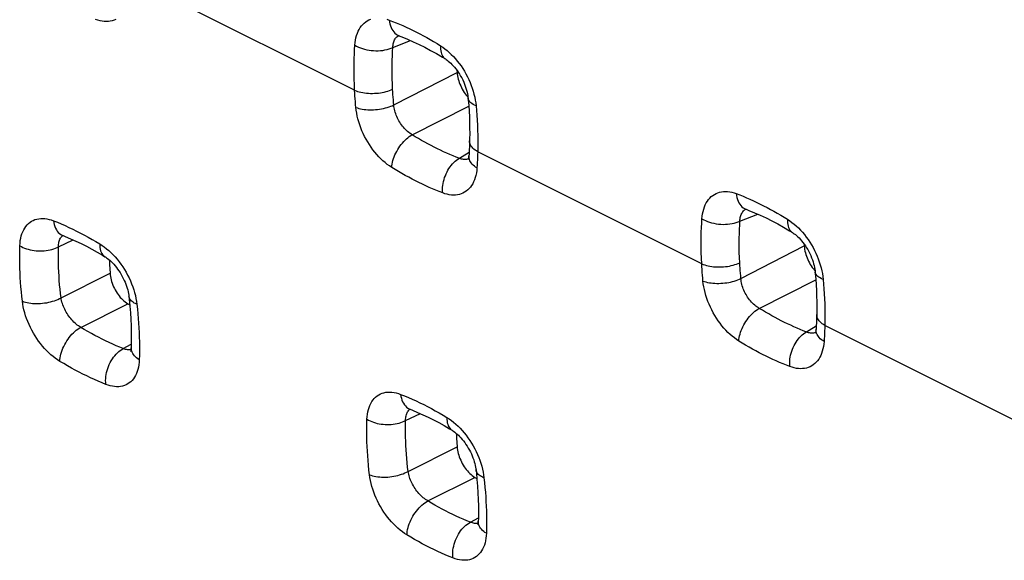
# Model space of a CAD drawing. Units: millimetres. Extents: x -40.2 to 39.1, y -33.6 to 40.7.
# Drawn here: x -21.2 to -14.1, y -13.6 to -9.7 of the extents above; entities that cross this region are included whole.
import ezdxf

# ---------------------------------------------------------------- set-up
doc = ezdxf.new("R2010")
doc.units = ezdxf.units.MM
doc.header["$LTSCALE"] = 16.335
doc.layers.add('RACCORDO', color=7, linetype='CONTINUOUS')

msp = doc.modelspace()

# ---------------------------------------------------------------- linework, layer by layer
at = {"layer": 'RACCORDO', "color": 253, "linetype": 'CONTINUOUS'}
for p, q in [((-18.7626, -10.2405), (-20.3826, -9.4305)), ((-18.4861, -9.932), (-18.3573, -9.8813)), ((-18.4787, -10.3473), (-18.0213, -10.1116)), ((-18.3462, -10.5625), (-17.9374, -10.3555)), ((-18.0157, -10.7392), (-17.9343, -10.6891)), ((-16.2523, -11.4956), (-17.8724, -10.6856)), ((-15.9759, -11.1871), (-15.847, -11.1364)), ((-20.9036, -11.3729), (-20.7968, -11.3234)), ((-15.9685, -11.6024), (-15.511, -11.3667)), ((-20.8858, -11.7416), (-20.5315, -11.5626)), ((-15.836, -11.8176), (-15.4272, -11.6107)), ((-20.7429, -11.955), (-20.403, -11.7843)), ((-15.5054, -11.9944), (-15.424, -11.9442)), ((-13.7421, -12.7507), (-15.3622, -11.9407)), ((-20.4356, -12.1087), (-20.3779, -12.0777)), ((-18.3934, -12.628), (-18.2866, -12.5785)), ((-18.3756, -12.9968), (-18.0213, -12.8177)), ((-18.2327, -13.2101), (-17.8927, -13.0394)), ((-17.9253, -13.3638), (-17.8677, -13.3328))]:
    msp.add_line(p, q, dxfattribs=at)
at = {"layer": 'RACCORDO', "color": 7, "linetype": 'CONTINUOUS'}
for p, q in [((-18.4419, -9.8464), (-18.4419, -9.8464)), ((-18.0221, -10.0968), (-18.0213, -10.1116)), ((-15.9317, -11.1015), (-15.9316, -11.1016)), ((-20.8715, -11.2919), (-20.8714, -11.292)), ((-20.8714, -11.292), (-20.8551, -11.2985)), ((-15.5119, -11.3519), (-15.511, -11.3667)), ((-20.403, -11.7843), (-20.3884, -11.7929)), ((-20.3785, -12.1021), (-20.3785, -12.1021)), ((-18.3613, -12.5471), (-18.3612, -12.5471)), ((-18.3612, -12.5471), (-18.3449, -12.5536)), ((-17.8927, -13.0394), (-17.8781, -13.0481)), ((-17.8683, -13.3572), (-17.8683, -13.3572))]:
    msp.add_line(p, q, dxfattribs=at)
at = {"layer": 'RACCORDO', "color": 253, "linetype": 'CONTINUOUS'}
for points in [[(-20.4894, -9.7294), (-20.5021, -9.7347), (-20.5153, -9.7387), (-20.5291, -9.7416), (-20.5432, -9.7433), (-20.5579, -9.7438), (-20.5729, -9.7431), (-20.5882, -9.7411), (-20.6037, -9.738), (-20.6195, -9.7337), (-20.6356, -9.7281)], [(-18.7606, -9.9147), (-18.7588, -9.8961), (-18.7561, -9.8783), (-18.7526, -9.8611), (-18.7481, -9.8447), (-18.7427, -9.8291), (-18.7365, -9.8143), (-18.7294, -9.8005), (-18.7215, -9.7876), (-18.7129, -9.7757), (-18.7035, -9.7649), (-18.6933, -9.755), (-18.6825, -9.7463), (-18.671, -9.7387), (-18.6588, -9.7322), (-18.6461, -9.7269)], [(-18.5285, -9.7276), (-18.5124, -9.7331)], [(-18.5124, -9.7331), (-18.5105, -9.7477), (-18.5077, -9.7617), (-18.5039, -9.7749), (-18.4992, -9.7874), (-18.4936, -9.799), (-18.4871, -9.8096), (-18.4799, -9.8191), (-18.4719, -9.8275), (-18.4631, -9.8348), (-18.4538, -9.8409), (-18.4438, -9.8457), (-18.4419, -9.8464)], [(-18.5124, -9.7331), (-18.4878, -9.7427), (-18.4631, -9.7526), (-18.4384, -9.763), (-18.4137, -9.7737), (-18.389, -9.7849), (-18.3643, -9.7965), (-18.3396, -9.8084), (-18.3149, -9.8208), (-18.2901, -9.8336), (-18.2654, -9.8467), (-18.2406, -9.8603), (-18.2159, -9.8742), (-18.1912, -9.8886), (-18.1664, -9.9034), (-18.1417, -9.9185)], [(-18.4861, -9.932), (-18.4857, -9.923), (-18.4848, -9.9142), (-18.4835, -9.9058), (-18.4817, -9.8978), (-18.4794, -9.8901), (-18.4766, -9.8829), (-18.4734, -9.8761), (-18.4697, -9.8698), (-18.4656, -9.8639), (-18.4611, -9.8586), (-18.4562, -9.8537), (-18.4509, -9.8494), (-18.4452, -9.8456), (-18.4448, -9.8454)], [(-18.7625, -10.2405), (-18.7644, -10.1993), (-18.7657, -10.1594), (-18.7664, -10.1207), (-18.7666, -10.0833), (-18.7662, -10.0472), (-18.7654, -10.0123), (-18.7642, -9.9786), (-18.7626, -9.946), (-18.7606, -9.9147)], [(-18.7606, -9.9147), (-18.7482, -9.9218), (-18.735, -9.9283), (-18.7209, -9.9342), (-18.706, -9.9394), (-18.6906, -9.944), (-18.6746, -9.9478), (-18.6583, -9.9508), (-18.6417, -9.9531), (-18.6249, -9.9545), (-18.6081, -9.9552), (-18.5913, -9.955), (-18.5748, -9.9541), (-18.5586, -9.9523), (-18.5428, -9.9497), (-18.5275, -9.9464), (-18.5129, -9.9423), (-18.4991, -9.9375), (-18.4861, -9.932)], [(-18.4875, -10.2328), (-18.4893, -10.1948), (-18.4905, -10.1579), (-18.4912, -10.1222), (-18.4914, -10.0877), (-18.4911, -10.0543), (-18.4904, -10.0221), (-18.4893, -9.991), (-18.4879, -9.961), (-18.4861, -9.932)], [(-18.1417, -9.9185), (-18.1421, -9.9319), (-18.1416, -9.9447), (-18.1401, -9.9568), (-18.1377, -9.9682), (-18.1343, -9.9786), (-18.1299, -9.9882), (-18.1247, -9.9967), (-18.1185, -10.0042), (-18.1116, -10.0106), (-18.1057, -10.0147)], [(-18.1417, -9.9185), (-18.1255, -9.9291), (-18.1096, -9.9407), (-18.0939, -9.9532), (-18.0784, -9.9667), (-18.0632, -9.9812), (-18.0483, -9.9964), (-18.0338, -10.0125), (-18.0198, -10.0294), (-18.0062, -10.0469), (-17.9931, -10.0651), (-17.9806, -10.0839), (-17.9687, -10.1032), (-17.9575, -10.123), (-17.9468, -10.1432), (-17.937, -10.1637), (-17.9278, -10.1845), (-17.9195, -10.2056), (-17.9119, -10.2267), (-17.9052, -10.2479), (-17.8992, -10.2692), (-17.8942, -10.2903), (-17.8901, -10.3113), (-17.8868, -10.3321), (-17.8844, -10.3528)], [(-18.7533, -10.3648), (-18.7552, -10.3439), (-18.757, -10.3231), (-18.7586, -10.3024), (-18.7601, -10.2817), (-18.7614, -10.2611), (-18.7626, -10.2405)], [(-18.7625, -10.2405), (-18.752, -10.2449), (-18.7407, -10.2488), (-18.7288, -10.2523), (-18.7164, -10.2553), (-18.7034, -10.2579), (-18.6901, -10.26), (-18.6763, -10.2616), (-18.6623, -10.2627), (-18.6481, -10.2633), (-18.6337, -10.2634), (-18.6192, -10.263), (-18.6048, -10.2621), (-18.5905, -10.2607), (-18.5763, -10.2588), (-18.5623, -10.2564), (-18.5487, -10.2535), (-18.5354, -10.2502), (-18.5226, -10.2465), (-18.5103, -10.2423), (-18.4986, -10.2378), (-18.4875, -10.2328)], [(-18.4787, -10.3473), (-18.4805, -10.3281), (-18.4822, -10.3089), (-18.4837, -10.2898), (-18.4851, -10.2708), (-18.4864, -10.2518), (-18.4875, -10.2328)], [(-17.8844, -10.3528), (-17.8957, -10.3481), (-17.906, -10.3428), (-17.9151, -10.3371), (-17.9229, -10.331), (-17.9295, -10.3245), (-17.9348, -10.3177), (-17.9387, -10.3106), (-17.9412, -10.3033), (-17.9422, -10.2974)], [(-18.7533, -10.3648), (-18.7427, -10.3684), (-18.7315, -10.3717), (-18.7197, -10.3745), (-18.7073, -10.3769), (-18.6944, -10.3788), (-18.681, -10.3802), (-18.6673, -10.3812), (-18.6533, -10.3817), (-18.6391, -10.3818), (-18.6248, -10.3813), (-18.6104, -10.3804), (-18.596, -10.379), (-18.5816, -10.3772), (-18.5675, -10.3749), (-18.5535, -10.3721), (-18.5399, -10.369), (-18.5266, -10.3654), (-18.5138, -10.3614), (-18.5015, -10.357), (-18.4898, -10.3523), (-18.4787, -10.3473)], [(-18.4942, -10.7988), (-18.5104, -10.7883), (-18.5263, -10.7767), (-18.542, -10.7642), (-18.5576, -10.7507), (-18.5729, -10.7363), (-18.5879, -10.721), (-18.6024, -10.7049), (-18.6165, -10.6881), (-18.6302, -10.6706), (-18.6433, -10.6524), (-18.656, -10.6336), (-18.6679, -10.6143), (-18.6793, -10.5945), (-18.69, -10.5743), (-18.7, -10.5538), (-18.7092, -10.533), (-18.7177, -10.512), (-18.7253, -10.4909), (-18.7322, -10.4697), (-18.7382, -10.4484), (-18.7433, -10.4272), (-18.7475, -10.4063), (-18.7508, -10.3855), (-18.7533, -10.3648)], [(-18.3462, -10.5625), (-18.3547, -10.5574), (-18.363, -10.5518), (-18.3712, -10.5457), (-18.3793, -10.5392), (-18.3873, -10.5321), (-18.3951, -10.5246), (-18.4026, -10.5167), (-18.4099, -10.5085), (-18.417, -10.4998), (-18.4237, -10.4909), (-18.4302, -10.4816), (-18.4364, -10.472), (-18.4422, -10.4622), (-18.4476, -10.4522), (-18.4527, -10.4419), (-18.4573, -10.4316), (-18.4616, -10.4211), (-18.4654, -10.4106), (-18.4688, -10.4), (-18.4717, -10.3893), (-18.4742, -10.3787), (-18.4762, -10.3682), (-18.4777, -10.3577), (-18.4787, -10.3473)], [(-17.8844, -10.3528), (-17.8814, -10.3866), (-17.8788, -10.4212), (-17.8766, -10.4567), (-17.8747, -10.4929), (-17.8732, -10.53), (-17.8722, -10.5678), (-17.8718, -10.6063), (-17.8718, -10.6456), (-17.8724, -10.6856)], [(-18.4942, -10.7988), (-18.4931, -10.7866), (-18.4911, -10.7741), (-18.4885, -10.7613), (-18.4851, -10.7482), (-18.481, -10.7351), (-18.4762, -10.7219), (-18.4707, -10.7087), (-18.4646, -10.6956), (-18.4579, -10.6826), (-18.4507, -10.6699), (-18.4429, -10.6574), (-18.4346, -10.6453), (-18.4259, -10.6336), (-18.4168, -10.6225), (-18.4073, -10.6118), (-18.3975, -10.6018), (-18.3875, -10.5924), (-18.3774, -10.5838), (-18.367, -10.5759), (-18.3566, -10.5688), (-18.3462, -10.5625)], [(-18.028, -10.7241), (-18.0507, -10.7149), (-18.0734, -10.7054), (-18.0961, -10.6955), (-18.1188, -10.6852), (-18.1415, -10.6746), (-18.1642, -10.6636), (-18.1869, -10.6522), (-18.2097, -10.6405), (-18.2324, -10.6284), (-18.2552, -10.6159), (-18.2779, -10.6031), (-18.3007, -10.5899), (-18.3235, -10.5764), (-18.3462, -10.5625)], [(-17.8724, -10.6856), (-17.8822, -10.6797), (-17.8913, -10.6735), (-17.8995, -10.6669), (-17.9069, -10.6601), (-17.9133, -10.653), (-17.9187, -10.6456), (-17.9232, -10.6381), (-17.9267, -10.6305), (-17.9292, -10.6228), (-17.9306, -10.615), (-17.9309, -10.6069)], [(-18.1254, -10.9833), (-18.1263, -10.97), (-18.1264, -10.9565), (-18.1258, -10.9426), (-18.1244, -10.9286), (-18.1222, -10.9145), (-18.1193, -10.9003), (-18.1157, -10.8862), (-18.1113, -10.8722), (-18.1063, -10.8584), (-18.1006, -10.8449), (-18.0943, -10.8317), (-18.0874, -10.8189), (-18.0799, -10.8066), (-18.0719, -10.7949), (-18.0634, -10.7838), (-18.0545, -10.7733), (-18.0453, -10.7636), (-18.0357, -10.7546), (-18.0258, -10.7465), (-18.0157, -10.7392)], [(-17.9542, -10.741), (-17.961, -10.7416), (-17.9681, -10.7417), (-17.9753, -10.7412), (-17.9827, -10.74), (-17.9901, -10.7383), (-17.9977, -10.7359), (-18.028, -10.7241)], [(-17.9394, -10.737), (-17.9411, -10.7378), (-17.9475, -10.7397), (-17.9542, -10.741)], [(-17.8777, -10.8025), (-17.8876, -10.796), (-17.8966, -10.7891), (-17.9048, -10.7819), (-17.9121, -10.7744), (-17.9185, -10.7667), (-17.924, -10.7588), (-17.9284, -10.7507), (-17.9319, -10.7425), (-17.9343, -10.7342), (-17.9357, -10.7259), (-17.936, -10.7176), (-17.9359, -10.7145)], [(-17.8724, -10.6856), (-17.8729, -10.7053), (-17.8736, -10.7249), (-17.8744, -10.7445), (-17.8754, -10.7639), (-17.8765, -10.7833), (-17.8777, -10.8025)], [(-18.1254, -10.9833), (-18.1499, -10.9737), (-18.1744, -10.9638), (-18.199, -10.9535), (-18.2235, -10.9428), (-18.2481, -10.9317), (-18.2727, -10.9202), (-18.2972, -10.9083), (-18.3218, -10.896), (-18.3465, -10.8833), (-18.3711, -10.8702), (-18.3957, -10.8567), (-18.4203, -10.8428), (-18.4449, -10.8286), (-18.4696, -10.8139), (-18.4942, -10.7988)], [(-17.8777, -10.8025), (-17.8795, -10.8211), (-17.8822, -10.8389), (-17.8857, -10.856), (-17.8902, -10.8724), (-17.8955, -10.888), (-17.9017, -10.9027), (-17.9087, -10.9165), (-17.9166, -10.9294), (-17.9252, -10.9412), (-17.9346, -10.952), (-17.9447, -10.9618), (-17.9555, -10.9705), (-17.967, -10.9781), (-17.9792, -10.9845), (-17.9919, -10.9898), (-18.0051, -10.9939), (-18.0188, -10.9968), (-18.033, -10.9984), (-18.0476, -10.9989), (-18.0627, -10.9982), (-18.078, -10.9963), (-18.0935, -10.9931), (-18.1093, -10.9888), (-18.1254, -10.9833)], [(-16.2504, -11.1698), (-16.2486, -11.1512), (-16.2459, -11.1334), (-16.2423, -11.1163), (-16.2379, -11.0999), (-16.2325, -11.0842), (-16.2263, -11.0694), (-16.2192, -11.0556), (-16.2113, -11.0427), (-16.2027, -11.0308), (-16.1933, -11.02), (-16.1831, -11.0101), (-16.1722, -11.0014), (-16.1607, -10.9938), (-16.1486, -10.9873), (-16.1359, -10.982), (-16.1226, -10.9779), (-16.1088, -10.975), (-16.0946, -10.9733), (-16.08, -10.9727), (-16.065, -10.9734), (-16.0496, -10.9753), (-16.0341, -10.9784), (-16.0183, -10.9827), (-16.0022, -10.9883)], [(-16.0022, -10.9883), (-15.9775, -10.9978), (-15.9529, -11.0077), (-15.9282, -11.0181), (-15.9035, -11.0289), (-15.8788, -11.04), (-15.8541, -11.0516), (-15.8294, -11.0635), (-15.8046, -11.0759), (-15.7799, -11.0887), (-15.7552, -11.1018), (-15.7304, -11.1154), (-15.7057, -11.1294), (-15.6809, -11.1437), (-15.6562, -11.1585), (-15.6314, -11.1736)], [(-16.0022, -10.9883), (-16.0003, -11.0028), (-15.9975, -11.0168), (-15.9937, -11.0301), (-15.989, -11.0425), (-15.9834, -11.0541), (-15.9769, -11.0647), (-15.9696, -11.0742), (-15.9616, -11.0827), (-15.9529, -11.0899), (-15.9435, -11.096), (-15.9336, -11.1008), (-15.9317, -11.1015)], [(-15.9759, -11.1871), (-15.9755, -11.1781), (-15.9746, -11.1694), (-15.9733, -11.1609), (-15.9714, -11.1529), (-15.9691, -11.1452), (-15.9664, -11.138), (-15.9631, -11.1312), (-15.9595, -11.1249), (-15.9554, -11.119), (-15.9509, -11.1137), (-15.946, -11.1088), (-15.9407, -11.1045), (-15.935, -11.1008), (-15.9346, -11.1005)], [(-21.1832, -11.3648), (-21.1821, -11.346), (-21.18, -11.3281), (-21.177, -11.3108), (-21.173, -11.2943), (-21.1681, -11.2785), (-21.1623, -11.2637), (-21.1556, -11.2498), (-21.1481, -11.2368), (-21.1397, -11.2249), (-21.1306, -11.214), (-21.1206, -11.2042), (-21.11, -11.1955), (-21.0986, -11.1879), (-21.0866, -11.1815), (-21.0739, -11.1763), (-21.0607, -11.1723), (-21.047, -11.1695), (-21.0327, -11.168), (-21.0181, -11.1676), (-21.0029, -11.1685), (-20.9875, -11.1707), (-20.9719, -11.174), (-20.9559, -11.1786), (-20.9397, -11.1843)], [(-16.2523, -11.4956), (-16.2542, -11.4544), (-16.2554, -11.4145), (-16.2562, -11.3758), (-16.2564, -11.3384), (-16.256, -11.3023), (-16.2552, -11.2674), (-16.254, -11.2337), (-16.2524, -11.2012), (-16.2504, -11.1698)], [(-16.2504, -11.1698), (-16.238, -11.1769), (-16.2247, -11.1834), (-16.2106, -11.1893), (-16.1958, -11.1946), (-16.1804, -11.1991), (-16.1644, -11.2029), (-16.1481, -11.2059), (-16.1315, -11.2082), (-16.1147, -11.2096), (-16.0979, -11.2103), (-16.0811, -11.2101), (-16.0646, -11.2092), (-16.0483, -11.2074), (-16.0326, -11.2048), (-16.0173, -11.2015), (-16.0027, -11.1974), (-15.9888, -11.1926), (-15.9759, -11.1871)], [(-15.6314, -11.1736), (-15.6319, -11.187), (-15.6314, -11.1998), (-15.6299, -11.2119), (-15.6274, -11.2233), (-15.624, -11.2337), (-15.6197, -11.2433), (-15.6144, -11.2518), (-15.6083, -11.2593), (-15.6014, -11.2657), (-15.5955, -11.2698)], [(-15.6314, -11.1736), (-15.6153, -11.1842), (-15.5994, -11.1958), (-15.5837, -11.2083), (-15.5682, -11.2218), (-15.5529, -11.2363), (-15.5381, -11.2516), (-15.5236, -11.2676), (-15.5095, -11.2845), (-15.496, -11.302), (-15.4829, -11.3202), (-15.4704, -11.339), (-15.4585, -11.3583), (-15.4472, -11.3781), (-15.4366, -11.3983), (-15.4267, -11.4189), (-15.4176, -11.4396), (-15.4092, -11.4607), (-15.4017, -11.4818), (-15.3949, -11.503), (-15.389, -11.5243), (-15.384, -11.5454), (-15.3798, -11.5664), (-15.3766, -11.5872), (-15.3742, -11.6079)], [(-20.9397, -11.1843), (-20.9376, -11.1987), (-20.9345, -11.2125), (-20.9305, -11.2255), (-20.9255, -11.2377), (-20.9196, -11.2489), (-20.9129, -11.2592), (-20.9054, -11.2683), (-20.8972, -11.2763), (-20.8882, -11.2832), (-20.8786, -11.2888), (-20.8715, -11.2919)], [(-20.9397, -11.1843), (-20.9119, -11.1955), (-20.8842, -11.2071), (-20.8564, -11.2193), (-20.8285, -11.2319), (-20.8007, -11.2451), (-20.7728, -11.2588), (-20.7449, -11.273), (-20.717, -11.2877), (-20.6891, -11.3029), (-20.6611, -11.3186), (-20.6332, -11.3349), (-20.6052, -11.3516)], [(-15.9772, -11.4879), (-15.9791, -11.4499), (-15.9803, -11.413), (-15.981, -11.3773), (-15.9812, -11.3428), (-15.9809, -11.3095), (-15.9802, -11.2772), (-15.9791, -11.2461), (-15.9776, -11.2161), (-15.9759, -11.1871)], [(-20.9036, -11.3729), (-20.9036, -11.3638), (-20.9031, -11.3551), (-20.902, -11.3467), (-20.9005, -11.3386), (-20.8985, -11.331), (-20.8961, -11.3238), (-20.8932, -11.3171), (-20.8898, -11.3108), (-20.886, -11.305), (-20.8818, -11.2997), (-20.8771, -11.295), (-20.8728, -11.2915)], [(-21.1654, -11.7658), (-21.1692, -11.7313), (-21.1727, -11.697), (-21.1757, -11.6629), (-21.1782, -11.6289), (-21.1804, -11.5952), (-21.1821, -11.5617), (-21.1834, -11.5284), (-21.1842, -11.4952), (-21.1846, -11.4623), (-21.1846, -11.4296), (-21.1841, -11.3971), (-21.1832, -11.3648)], [(-21.1832, -11.3648), (-21.1724, -11.3709), (-21.1609, -11.3765), (-21.1487, -11.3817), (-21.136, -11.3863), (-21.1227, -11.3903), (-21.109, -11.3938), (-21.095, -11.3967), (-21.0806, -11.399), (-21.0661, -11.4007), (-21.0514, -11.4018), (-21.0366, -11.4022), (-21.0219, -11.402), (-21.0073, -11.4012), (-20.9929, -11.3997), (-20.9787, -11.3976), (-20.9649, -11.3949), (-20.9516, -11.3916), (-20.9387, -11.3877), (-20.9263, -11.3833), (-20.9146, -11.3783), (-20.9036, -11.3729)], [(-20.8858, -11.7416), (-20.8895, -11.7099), (-20.8928, -11.6784), (-20.8957, -11.647), (-20.8982, -11.6158), (-20.9002, -11.5848), (-20.9019, -11.5539), (-20.9032, -11.5233), (-20.9041, -11.4928), (-20.9046, -11.4626), (-20.9047, -11.4325), (-20.9043, -11.4026), (-20.9036, -11.3729)], [(-20.6052, -11.3516), (-20.6052, -11.3649), (-20.6043, -11.3776), (-20.6023, -11.3896), (-20.5994, -11.4007), (-20.5956, -11.411), (-20.5908, -11.4202), (-20.5851, -11.4285), (-20.5786, -11.4356), (-20.5713, -11.4416), (-20.5677, -11.444)], [(-20.6052, -11.3516), (-20.5888, -11.3621), (-20.5726, -11.3736), (-20.5566, -11.3861), (-20.5407, -11.3997), (-20.5251, -11.4141), (-20.5098, -11.4295), (-20.4949, -11.4456), (-20.4803, -11.4625), (-20.4663, -11.4801), (-20.4528, -11.4984), (-20.4397, -11.5174), (-20.4273, -11.5368), (-20.4155, -11.5568), (-20.4044, -11.5772), (-20.394, -11.5978), (-20.3843, -11.6187), (-20.3754, -11.6399), (-20.3673, -11.6612), (-20.3601, -11.6825), (-20.3537, -11.7039), (-20.3482, -11.7252), (-20.3436, -11.7462), (-20.3399, -11.7671), (-20.3371, -11.7879)], [(-16.2523, -11.4956), (-16.2417, -11.5), (-16.2305, -11.5039), (-16.2186, -11.5074), (-16.2062, -11.5104), (-16.1932, -11.513), (-16.1798, -11.5151), (-16.1661, -11.5167), (-16.1521, -11.5178), (-16.1378, -11.5184), (-16.1235, -11.5185), (-16.109, -11.5181), (-16.0946, -11.5172), (-16.0802, -11.5158), (-16.066, -11.5139), (-16.0521, -11.5115), (-16.0384, -11.5087), (-16.0252, -11.5053), (-16.0124, -11.5016), (-16.0001, -11.4974), (-15.9883, -11.4929), (-15.9772, -11.4879)], [(-16.243, -11.6199), (-16.245, -11.599), (-16.2467, -11.5782), (-16.2484, -11.5575), (-16.2498, -11.5368), (-16.2512, -11.5162), (-16.2523, -11.4956)], [(-15.9685, -11.6024), (-15.9703, -11.5832), (-15.972, -11.5641), (-15.9735, -11.5449), (-15.9749, -11.5259), (-15.9761, -11.5069), (-15.9772, -11.4879)], [(-16.243, -11.6199), (-16.2325, -11.6235), (-16.2213, -11.6268), (-16.2095, -11.6296), (-16.197, -11.632), (-16.1841, -11.6339), (-16.1708, -11.6354), (-16.1571, -11.6363), (-16.1431, -11.6369), (-16.1289, -11.6369), (-16.1146, -11.6365), (-16.1001, -11.6355), (-16.0857, -11.6342), (-16.0714, -11.6323), (-16.0572, -11.63), (-16.0433, -11.6272), (-16.0297, -11.6241), (-16.0164, -11.6205), (-16.0036, -11.6165), (-15.9913, -11.6122), (-15.9796, -11.6075), (-15.9685, -11.6024)], [(-15.836, -11.8176), (-15.8444, -11.8125), (-15.8528, -11.8069), (-15.861, -11.8009), (-15.8691, -11.7943), (-15.8771, -11.7872), (-15.8848, -11.7797), (-15.8924, -11.7719), (-15.8997, -11.7636), (-15.9067, -11.755), (-15.9135, -11.746), (-15.92, -11.7367), (-15.9261, -11.7271), (-15.9319, -11.7173), (-15.9374, -11.7073), (-15.9425, -11.6971), (-15.9471, -11.6867), (-15.9514, -11.6762), (-15.9552, -11.6657), (-15.9586, -11.6551), (-15.9615, -11.6444), (-15.964, -11.6338), (-15.966, -11.6233), (-15.9675, -11.6128), (-15.9685, -11.6024)], [(-15.3742, -11.6079), (-15.3855, -11.6032), (-15.3957, -11.5979), (-15.4048, -11.5922), (-15.4127, -11.5861), (-15.4193, -11.5796), (-15.4245, -11.5728), (-15.4284, -11.5657), (-15.4309, -11.5584), (-15.4319, -11.5525)], [(-15.984, -12.054), (-16.0002, -12.0434), (-16.0161, -12.0318), (-16.0318, -12.0193), (-16.0474, -12.0058), (-16.0627, -11.9914), (-16.0776, -11.9761), (-16.0922, -11.9601), (-16.1063, -11.9432), (-16.12, -11.9257), (-16.1331, -11.9075), (-16.1457, -11.8887), (-16.1577, -11.8694), (-16.1691, -11.8496), (-16.1798, -11.8294), (-16.1898, -11.8089), (-16.199, -11.7881), (-16.2074, -11.7671), (-16.2151, -11.746), (-16.2219, -11.7248), (-16.2279, -11.7035), (-16.2331, -11.6824), (-16.2373, -11.6614), (-16.2406, -11.6406), (-16.243, -11.6199)], [(-15.3742, -11.6079), (-15.3712, -11.6417), (-15.3686, -11.6764), (-15.3663, -11.7118), (-15.3645, -11.748), (-15.363, -11.7851), (-15.362, -11.8229), (-15.3615, -11.8614), (-15.3616, -11.9007), (-15.3622, -11.9407)], [(-21.1654, -11.7658), (-21.1546, -11.7697), (-21.1431, -11.773), (-21.131, -11.776), (-21.1182, -11.7784), (-21.105, -11.7803), (-21.0913, -11.7817), (-21.0772, -11.7825), (-21.0628, -11.7828), (-21.0483, -11.7826), (-21.0336, -11.7819), (-21.0188, -11.7806), (-21.0041, -11.7788), (-20.9894, -11.7765), (-20.975, -11.7737), (-20.9609, -11.7704), (-20.9471, -11.7666), (-20.9337, -11.7624), (-20.9208, -11.7578), (-20.9085, -11.7528), (-20.8968, -11.7474), (-20.8858, -11.7416)], [(-20.7429, -11.955), (-20.7512, -11.9499), (-20.7596, -11.9442), (-20.7679, -11.9381), (-20.7761, -11.9315), (-20.7842, -11.9244), (-20.7921, -11.9169), (-20.7999, -11.909), (-20.8075, -11.9007), (-20.8149, -11.8921), (-20.8221, -11.8831), (-20.829, -11.8739), (-20.8356, -11.8644), (-20.8419, -11.8546), (-20.8479, -11.8446), (-20.8536, -11.8345), (-20.8588, -11.8243), (-20.8637, -11.814), (-20.8682, -11.8036), (-20.8723, -11.7931), (-20.8759, -11.7827), (-20.8791, -11.7723), (-20.8818, -11.7619), (-20.884, -11.7517), (-20.8858, -11.7416)], [(-20.3371, -11.7879), (-20.347, -11.7836), (-20.3562, -11.7789), (-20.3644, -11.7738), (-20.3718, -11.7684), (-20.3781, -11.7626), (-20.3835, -11.7566), (-20.3879, -11.7503), (-20.3912, -11.7437), (-20.3935, -11.737), (-20.3946, -11.731)], [(-20.8944, -12.2007), (-20.9108, -12.1902), (-20.9271, -12.1787), (-20.9431, -12.1662), (-20.9591, -12.1527), (-20.9748, -12.1383), (-20.9902, -12.123), (-21.0052, -12.1069), (-21.0199, -12.09), (-21.0341, -12.0725), (-21.0478, -12.0542), (-21.0609, -12.0353), (-21.0735, -12.0159), (-21.0854, -11.9961), (-21.0967, -11.9757), (-21.1073, -11.9551), (-21.1171, -11.9343), (-21.1262, -11.9132), (-21.1344, -11.892), (-21.1418, -11.8707), (-21.1483, -11.8494), (-21.1539, -11.8282), (-21.1587, -11.8072), (-21.1625, -11.7864), (-21.1654, -11.7658)], [(-20.3371, -11.7879), (-20.3334, -11.8224), (-20.3301, -11.8568), (-20.3273, -11.891), (-20.3248, -11.9249), (-20.3228, -11.9586), (-20.3211, -11.9921), (-20.3199, -12.0254), (-20.319, -12.0585), (-20.3186, -12.0914), (-20.3186, -12.124), (-20.319, -12.1564), (-20.3198, -12.1886)], [(-15.984, -12.054), (-15.9828, -12.0417), (-15.9809, -12.0292), (-15.9783, -12.0164), (-15.9749, -12.0034), (-15.9708, -11.9902), (-15.966, -11.977), (-15.9605, -11.9638), (-15.9544, -11.9507), (-15.9477, -11.9377), (-15.9404, -11.925), (-15.9326, -11.9125), (-15.9244, -11.9004), (-15.9156, -11.8888), (-15.9065, -11.8776), (-15.8971, -11.8669), (-15.8873, -11.8569), (-15.8773, -11.8475), (-15.8671, -11.8389), (-15.8568, -11.831), (-15.8464, -11.8239), (-15.836, -11.8176)], [(-15.5178, -11.9792), (-15.5405, -11.9701), (-15.5631, -11.9605), (-15.5858, -11.9506), (-15.6085, -11.9403), (-15.6313, -11.9297), (-15.654, -11.9187), (-15.6767, -11.9073), (-15.6995, -11.8956), (-15.7222, -11.8835), (-15.7449, -11.8711), (-15.7677, -11.8582), (-15.7905, -11.845), (-15.8132, -11.8315), (-15.836, -11.8176)], [(-15.3622, -11.9407), (-15.372, -11.9348), (-15.3811, -11.9286), (-15.3893, -11.922), (-15.3966, -11.9152), (-15.403, -11.9081), (-15.4085, -11.9008), (-15.413, -11.8933), (-15.4165, -11.8856), (-15.4189, -11.8779), (-15.4203, -11.8701), (-15.4207, -11.862)], [(-20.8944, -12.2007), (-20.8936, -12.1881), (-20.892, -12.175), (-20.8896, -12.1617), (-20.8864, -12.148), (-20.8824, -12.1343), (-20.8777, -12.1204), (-20.8722, -12.1066), (-20.866, -12.0928), (-20.8591, -12.0791), (-20.8517, -12.0658), (-20.8436, -12.0527), (-20.835, -12.04), (-20.826, -12.0278), (-20.8165, -12.0162), (-20.8066, -12.0051), (-20.7964, -11.9947), (-20.786, -11.9851), (-20.7753, -11.9763), (-20.7646, -11.9683), (-20.7537, -11.9612), (-20.7429, -11.955)], [(-20.4356, -12.1087), (-20.461, -12.0984), (-20.4865, -12.0877), (-20.512, -12.0765), (-20.5376, -12.0648), (-20.5632, -12.0527), (-20.5888, -12.0401), (-20.6144, -12.0271), (-20.64, -12.0136), (-20.6657, -11.9996), (-20.6914, -11.9852), (-20.7172, -11.9703), (-20.7429, -11.955)], [(-15.3622, -11.9407), (-15.3627, -11.9604), (-15.3634, -11.9801), (-15.3642, -11.9996), (-15.3652, -12.019), (-15.3663, -12.0384), (-15.3675, -12.0577)], [(-15.6151, -12.2384), (-15.616, -12.2251), (-15.6162, -12.2116), (-15.6155, -12.1977), (-15.6141, -12.1837), (-15.612, -12.1696), (-15.6091, -12.1554), (-15.6054, -12.1413), (-15.6011, -12.1273), (-15.5961, -12.1135), (-15.5904, -12.1), (-15.584, -12.0868), (-15.5771, -12.074), (-15.5697, -12.0617), (-15.5617, -12.05), (-15.5532, -12.0389), (-15.5443, -12.0284), (-15.535, -12.0187), (-15.5254, -12.0097), (-15.5155, -12.0016), (-15.5054, -11.9944)], [(-15.4439, -11.9961), (-15.4508, -11.9968), (-15.4578, -11.9968), (-15.4651, -11.9963), (-15.4724, -11.9951), (-15.4799, -11.9934), (-15.4875, -11.991), (-15.5178, -11.9792)], [(-15.4291, -11.9922), (-15.4309, -11.9929), (-15.4373, -11.9948), (-15.4439, -11.9961)], [(-15.3675, -12.0577), (-15.3773, -12.0511), (-15.3864, -12.0442), (-15.3946, -12.037), (-15.4019, -12.0295), (-15.4083, -12.0218), (-15.4137, -12.0139), (-15.4182, -12.0058), (-15.4216, -11.9976), (-15.4241, -11.9893), (-15.4254, -11.981), (-15.4258, -11.9727), (-15.4256, -11.9697)], [(-20.3198, -12.1886), (-20.3299, -12.182), (-20.3392, -12.175), (-20.3476, -12.1676), (-20.355, -12.16), (-20.3615, -12.152), (-20.367, -12.1438), (-20.3714, -12.1354), (-20.3748, -12.1268), (-20.3771, -12.1182), (-20.3783, -12.1095), (-20.3785, -12.1021)], [(-15.6151, -12.2384), (-15.6397, -12.2289), (-15.6642, -12.2189), (-15.6887, -12.2086), (-15.7133, -12.1979), (-15.7378, -12.1868), (-15.7624, -12.1753), (-15.787, -12.1634), (-15.8116, -12.1511), (-15.8362, -12.1384), (-15.8608, -12.1253), (-15.8855, -12.1118), (-15.9101, -12.0979), (-15.9347, -12.0837), (-15.9593, -12.069), (-15.984, -12.054)], [(-15.3675, -12.0577), (-15.3693, -12.0762), (-15.3719, -12.094), (-15.3755, -12.1111), (-15.38, -12.1275), (-15.3853, -12.1431), (-15.3915, -12.1578), (-15.3985, -12.1716), (-15.4064, -12.1845), (-15.415, -12.1963), (-15.4244, -12.2071), (-15.4345, -12.2169), (-15.4453, -12.2256), (-15.4568, -12.2332), (-15.4689, -12.2396), (-15.4816, -12.2449), (-15.4948, -12.249), (-15.5086, -12.2519), (-15.5228, -12.2536), (-15.5374, -12.254), (-15.5524, -12.2533), (-15.5677, -12.2514), (-15.5833, -12.2482), (-15.5991, -12.2439), (-15.6151, -12.2384)], [(-20.5615, -12.3671), (-20.5627, -12.3535), (-20.5631, -12.3395), (-20.5626, -12.3252), (-20.5613, -12.3106), (-20.5591, -12.2959), (-20.5562, -12.2812), (-20.5524, -12.2664), (-20.5479, -12.2518), (-20.5426, -12.2374), (-20.5366, -12.2233), (-20.5299, -12.2096), (-20.5225, -12.1963), (-20.5146, -12.1835), (-20.5061, -12.1714), (-20.4971, -12.1599), (-20.4876, -12.1491), (-20.4778, -12.1392), (-20.4676, -12.1302), (-20.4571, -12.122), (-20.4464, -12.1148), (-20.4356, -12.1087)], [(-20.4122, -12.1159), (-20.4199, -12.1141), (-20.4277, -12.1117), (-20.4356, -12.1087)], [(-20.3975, -12.1177), (-20.4048, -12.1171), (-20.4122, -12.1159)], [(-20.3797, -12.1164), (-20.3836, -12.1171), (-20.3904, -12.1177), (-20.3975, -12.1177)], [(-20.5615, -12.3671), (-20.5891, -12.356), (-20.6167, -12.3444), (-20.6444, -12.3323), (-20.672, -12.3197), (-20.6997, -12.3065), (-20.7275, -12.2929), (-20.7552, -12.2788), (-20.783, -12.2642), (-20.8108, -12.2491), (-20.8386, -12.2334), (-20.8665, -12.2173), (-20.8944, -12.2007)], [(-20.3198, -12.1886), (-20.3209, -12.2072), (-20.3229, -12.2251), (-20.3259, -12.2422), (-20.3297, -12.2587), (-20.3346, -12.2743), (-20.3402, -12.2891), (-20.3468, -12.3029), (-20.3542, -12.3158), (-20.3625, -12.3276), (-20.3715, -12.3384), (-20.3814, -12.3481), (-20.3919, -12.3567), (-20.4032, -12.3642), (-20.4152, -12.3705), (-20.4277, -12.3757), (-20.4408, -12.3796), (-20.4545, -12.3823), (-20.4687, -12.3838), (-20.4833, -12.384), (-20.4984, -12.3831), (-20.5137, -12.3809), (-20.5294, -12.3775), (-20.5453, -12.3729), (-20.5615, -12.3671)], [(-18.673, -12.6199), (-18.6718, -12.6012), (-18.6697, -12.5832), (-18.6667, -12.5659), (-18.6628, -12.5494), (-18.6578, -12.5336), (-18.6521, -12.5188), (-18.6454, -12.5049), (-18.6379, -12.4919), (-18.6295, -12.48), (-18.6204, -12.4691), (-18.6104, -12.4593), (-18.5997, -12.4506), (-18.5884, -12.443), (-18.5763, -12.4366), (-18.5637, -12.4314), (-18.5505, -12.4274), (-18.5367, -12.4246), (-18.5225, -12.4231), (-18.5078, -12.4227), (-18.4927, -12.4236), (-18.4773, -12.4258), (-18.4617, -12.4291), (-18.4457, -12.4337), (-18.4295, -12.4395)], [(-18.4295, -12.4395), (-18.4274, -12.4539), (-18.4243, -12.4676), (-18.4202, -12.4806), (-18.4153, -12.4928), (-18.4094, -12.504), (-18.4027, -12.5143), (-18.3952, -12.5234), (-18.3869, -12.5315), (-18.378, -12.5383), (-18.3684, -12.5439), (-18.3613, -12.5471)], [(-18.4295, -12.4395), (-18.4017, -12.4506), (-18.3739, -12.4622), (-18.3461, -12.4744), (-18.3183, -12.487), (-18.2905, -12.5002), (-18.2626, -12.5139), (-18.2347, -12.5281), (-18.2068, -12.5428), (-18.1788, -12.558), (-18.1509, -12.5737), (-18.1229, -12.59), (-18.095, -12.6067)], [(-18.3934, -12.628), (-18.3934, -12.6189), (-18.3928, -12.6102), (-18.3918, -12.6018), (-18.3903, -12.5938), (-18.3883, -12.5861), (-18.3859, -12.5789), (-18.3829, -12.5722), (-18.3796, -12.5659), (-18.3758, -12.5601), (-18.3715, -12.5549), (-18.3669, -12.5501), (-18.3626, -12.5466)], [(-18.6551, -13.0209), (-18.659, -12.9864), (-18.6624, -12.9521), (-18.6654, -12.918), (-18.668, -12.8841), (-18.6701, -12.8503), (-18.6719, -12.8168), (-18.6731, -12.7835), (-18.674, -12.7504), (-18.6744, -12.7174), (-18.6743, -12.6847), (-18.6739, -12.6522), (-18.673, -12.6199)], [(-18.673, -12.6199), (-18.6622, -12.626), (-18.6507, -12.6316), (-18.6385, -12.6368), (-18.6257, -12.6414), (-18.6125, -12.6454), (-18.5988, -12.6489), (-18.5847, -12.6518), (-18.5704, -12.6541), (-18.5558, -12.6558), (-18.5411, -12.6569), (-18.5264, -12.6573), (-18.5117, -12.6571), (-18.4971, -12.6563), (-18.4827, -12.6548), (-18.4685, -12.6527), (-18.4547, -12.65), (-18.4413, -12.6467), (-18.4284, -12.6428), (-18.4161, -12.6384), (-18.4044, -12.6335), (-18.3934, -12.628)], [(-18.3756, -12.9968), (-18.3793, -12.965), (-18.3826, -12.9335), (-18.3854, -12.9021), (-18.3879, -12.8709), (-18.39, -12.8399), (-18.3917, -12.8091), (-18.393, -12.7784), (-18.3939, -12.7479), (-18.3943, -12.7177), (-18.3944, -12.6876), (-18.3941, -12.6577), (-18.3934, -12.628)], [(-18.095, -12.6067), (-18.0786, -12.6172), (-18.0623, -12.6288), (-18.0463, -12.6412), (-18.0305, -12.6548), (-18.0148, -12.6693), (-17.9995, -12.6846), (-17.9846, -12.7007), (-17.9701, -12.7176), (-17.9561, -12.7353), (-17.9425, -12.7535), (-17.9295, -12.7725), (-17.9171, -12.7919), (-17.9053, -12.8119), (-17.8941, -12.8323), (-17.8837, -12.8529), (-17.8741, -12.8739), (-17.8652, -12.895), (-17.8571, -12.9163), (-17.8499, -12.9376), (-17.8435, -12.9591), (-17.8379, -12.9803), (-17.8334, -13.0014), (-17.8297, -13.0222), (-17.8269, -13.043)], [(-18.095, -12.6067), (-18.095, -12.62), (-18.0941, -12.6327), (-18.0921, -12.6447), (-18.0892, -12.6558), (-18.0854, -12.6661), (-18.0806, -12.6753), (-18.0749, -12.6836), (-18.0684, -12.6907), (-18.0611, -12.6968), (-18.0575, -12.6991)], [(-18.6551, -13.0209), (-18.6444, -13.0248), (-18.6329, -13.0282), (-18.6207, -13.0311), (-18.608, -13.0335), (-18.5947, -13.0354), (-18.581, -13.0368), (-18.567, -13.0376), (-18.5526, -13.038), (-18.538, -13.0378), (-18.5233, -13.037), (-18.5086, -13.0357), (-18.4938, -13.0339), (-18.4792, -13.0316), (-18.4648, -13.0288), (-18.4506, -13.0255), (-18.4368, -13.0218), (-18.4234, -13.0175), (-18.4106, -13.0129), (-18.3982, -13.0079), (-18.3866, -13.0025), (-18.3756, -12.9968)], [(-18.3841, -13.4558), (-18.4006, -13.4453), (-18.4168, -13.4338), (-18.4329, -13.4213), (-18.4488, -13.4078), (-18.4646, -13.3934), (-18.48, -13.3781), (-18.495, -13.362), (-18.5097, -13.3451), (-18.5238, -13.3276), (-18.5375, -13.3093), (-18.5507, -13.2904), (-18.5633, -13.271), (-18.5752, -13.2512), (-18.5865, -13.2308), (-18.5971, -13.2102), (-18.6069, -13.1894), (-18.6159, -13.1683), (-18.6241, -13.1471), (-18.6315, -13.1258), (-18.6381, -13.1045), (-18.6437, -13.0833), (-18.6484, -13.0624), (-18.6522, -13.0416), (-18.6551, -13.0209)], [(-18.2327, -13.2101), (-18.241, -13.205), (-18.2493, -13.1993), (-18.2576, -13.1932), (-18.2658, -13.1866), (-18.2739, -13.1795), (-18.2819, -13.172), (-18.2897, -13.1641), (-18.2973, -13.1558), (-18.3047, -13.1472), (-18.3119, -13.1382), (-18.3188, -13.129), (-18.3254, -13.1195), (-18.3317, -13.1097), (-18.3377, -13.0998), (-18.3434, -13.0896), (-18.3486, -13.0794), (-18.3535, -13.0691), (-18.358, -13.0587), (-18.362, -13.0482), (-18.3657, -13.0378), (-18.3688, -13.0274), (-18.3715, -13.0171), (-18.3738, -13.0068), (-18.3756, -12.9968)], [(-17.8269, -13.043), (-17.8368, -13.0387), (-17.8459, -13.034), (-17.8542, -13.0289), (-17.8615, -13.0235), (-17.8679, -13.0177), (-17.8733, -13.0117), (-17.8777, -13.0054), (-17.881, -12.9988), (-17.8833, -12.9921), (-17.8844, -12.9861)], [(-17.8269, -13.043), (-17.8232, -13.0776), (-17.8199, -13.1119), (-17.817, -13.1461), (-17.8146, -13.18), (-17.8125, -13.2138), (-17.8109, -13.2473), (-17.8096, -13.2806), (-17.8088, -13.3136), (-17.8084, -13.3465), (-17.8084, -13.3791), (-17.8088, -13.4115), (-17.8096, -13.4437)], [(-18.3841, -13.4558), (-18.3834, -13.4432), (-18.3818, -13.4301), (-18.3794, -13.4168), (-18.3762, -13.4032), (-18.3722, -13.3894), (-18.3674, -13.3755), (-18.3619, -13.3617), (-18.3558, -13.3479), (-18.3489, -13.3343), (-18.3414, -13.3209), (-18.3334, -13.3078), (-18.3248, -13.2951), (-18.3157, -13.2829), (-18.3062, -13.2713), (-18.2964, -13.2602), (-18.2862, -13.2499), (-18.2757, -13.2402), (-18.2651, -13.2314), (-18.2543, -13.2234), (-18.2435, -13.2163), (-18.2327, -13.2101)], [(-17.9253, -13.3638), (-17.9508, -13.3535), (-17.9763, -13.3428), (-18.0018, -13.3316), (-18.0274, -13.3199), (-18.0529, -13.3078), (-18.0785, -13.2952), (-18.1042, -13.2822), (-18.1298, -13.2687), (-18.1555, -13.2547), (-18.1812, -13.2403), (-18.2069, -13.2255), (-18.2327, -13.2101)], [(-18.0513, -13.6222), (-18.0525, -13.6086), (-18.0528, -13.5946), (-18.0524, -13.5803), (-18.051, -13.5657), (-18.0489, -13.551), (-18.0459, -13.5363), (-18.0422, -13.5216), (-18.0376, -13.5069), (-18.0323, -13.4925), (-18.0263, -13.4784), (-18.0196, -13.4647), (-18.0123, -13.4514), (-18.0043, -13.4386), (-17.9958, -13.4265), (-17.9868, -13.415), (-17.9774, -13.4043), (-17.9675, -13.3943), (-17.9573, -13.3853), (-17.9469, -13.3771), (-17.9362, -13.37), (-17.9253, -13.3638)], [(-17.902, -13.371), (-17.9096, -13.3692), (-17.9174, -13.3668), (-17.9253, -13.3638)], [(-17.8873, -13.3728), (-17.8945, -13.3722), (-17.902, -13.371)], [(-17.8694, -13.3715), (-17.8734, -13.3723), (-17.8802, -13.3728), (-17.8873, -13.3728)], [(-17.8096, -13.4437), (-17.8197, -13.4371), (-17.829, -13.4301), (-17.8373, -13.4228), (-17.8448, -13.4151), (-17.8513, -13.4071), (-17.8568, -13.3989), (-17.8612, -13.3905), (-17.8646, -13.382), (-17.8669, -13.3733), (-17.8681, -13.3646), (-17.8683, -13.3572)], [(-18.0513, -13.6222), (-18.0789, -13.6111), (-18.1065, -13.5995), (-18.1341, -13.5874), (-18.1618, -13.5748), (-18.1895, -13.5617), (-18.2172, -13.548), (-18.245, -13.5339), (-18.2728, -13.5193), (-18.3006, -13.5042), (-18.3284, -13.4885), (-18.3563, -13.4724), (-18.3841, -13.4558)], [(-17.8096, -13.4437), (-17.8107, -13.4623), (-17.8127, -13.4802), (-17.8156, -13.4974), (-17.8195, -13.5138), (-17.8243, -13.5295), (-17.83, -13.5442), (-17.8366, -13.558), (-17.844, -13.5709), (-17.8522, -13.5827), (-17.8613, -13.5935), (-17.8711, -13.6032), (-17.8817, -13.6119), (-17.893, -13.6193), (-17.9049, -13.6256), (-17.9175, -13.6308), (-17.9306, -13.6347), (-17.9443, -13.6374), (-17.9585, -13.6389), (-17.9731, -13.6392), (-17.9881, -13.6382), (-18.0035, -13.636), (-18.0191, -13.6326), (-18.0351, -13.628), (-18.0513, -13.6222)]]:
    msp.add_lwpolyline(points, dxfattribs=at)
at = {"layer": 'RACCORDO', "color": 7, "linetype": 'CONTINUOUS'}
for points in [[(-18.4505, -9.8439), (-18.4508, -9.8438), (-18.4507, -9.8439), (-18.4496, -9.8441), (-18.4476, -9.8446), (-18.4446, -9.8455), (-18.4419, -9.8464)], [(-18.4419, -9.8464), (-18.4219, -9.8542), (-18.3804, -9.8711), (-18.3386, -9.8895), (-18.2967, -9.9091), (-18.2547, -9.9302), (-18.2125, -9.9525), (-18.1702, -9.9762), (-18.1279, -10.0012), (-18.1057, -10.0147)], [(-18.1057, -10.0147), (-18.101, -10.0177), (-18.0933, -10.0231), (-18.0851, -10.0294), (-18.0765, -10.0366), (-18.0675, -10.0447), (-18.0583, -10.0537), (-18.0491, -10.0635), (-18.0398, -10.0742), (-18.0305, -10.0856), (-18.0214, -10.0978), (-18.0125, -10.1106), (-18.0039, -10.124), (-17.9956, -10.1378), (-17.9878, -10.1521), (-17.9805, -10.1666), (-17.9738, -10.1813), (-17.9676, -10.1961), (-17.9621, -10.2109), (-17.9572, -10.2254), (-17.953, -10.2397), (-17.9494, -10.2536), (-17.9466, -10.267), (-17.9444, -10.2797), (-17.9427, -10.2918), (-17.9422, -10.2974)], [(-18.0213, -10.1116), (-18.0202, -10.1236), (-18.0184, -10.1357), (-18.0161, -10.1479), (-18.0131, -10.1603), (-18.0095, -10.1729), (-18.0054, -10.1854), (-18.0007, -10.1978), (-17.9955, -10.21), (-17.9898, -10.2219), (-17.9837, -10.2336), (-17.9771, -10.245), (-17.9701, -10.256), (-17.9626, -10.2666)], [(-17.9626, -10.2666), (-17.9548, -10.2769), (-17.9467, -10.2867), (-17.9429, -10.2909)], [(-17.9422, -10.2974), (-17.941, -10.3106), (-17.9376, -10.352), (-17.9349, -10.393), (-17.9328, -10.4336), (-17.9313, -10.4739), (-17.9305, -10.5138), (-17.9303, -10.5533), (-17.9306, -10.5924), (-17.9309, -10.6069)], [(-17.9309, -10.6069), (-17.9312, -10.616), (-17.9317, -10.6337), (-17.9324, -10.6513), (-17.9332, -10.6688), (-17.9341, -10.6862), (-17.9351, -10.7036), (-17.9359, -10.7145)], [(-17.9359, -10.7145), (-17.9363, -10.7192), (-17.9371, -10.726), (-17.9381, -10.7318), (-17.9392, -10.7365), (-17.9402, -10.7401), (-17.9409, -10.742)], [(-15.9402, -11.099), (-15.9406, -11.099), (-15.9405, -11.099), (-15.9394, -11.0992), (-15.9373, -11.0997), (-15.9344, -11.1006), (-15.9317, -11.1015)], [(-15.9316, -11.1016), (-15.9116, -11.1093), (-15.8701, -11.1262), (-15.8284, -11.1446), (-15.7865, -11.1643), (-15.7444, -11.1853), (-15.7022, -11.2076), (-15.66, -11.2313), (-15.6176, -11.2563), (-15.5955, -11.2698)], [(-20.8808, -11.289), (-20.8814, -11.2889), (-20.8815, -11.2889), (-20.8805, -11.2891), (-20.8783, -11.2897), (-20.875, -11.2907), (-20.8715, -11.2919)], [(-20.8551, -11.2985), (-20.8172, -11.3143), (-20.7791, -11.3313), (-20.7408, -11.3494), (-20.7023, -11.3686), (-20.6637, -11.3889), (-20.625, -11.4103), (-20.5862, -11.4329), (-20.5677, -11.444)], [(-15.5955, -11.2698), (-15.5908, -11.2728), (-15.5831, -11.2782), (-15.5749, -11.2845), (-15.5662, -11.2917), (-15.5573, -11.2998), (-15.5481, -11.3088), (-15.5388, -11.3186), (-15.5295, -11.3293), (-15.5203, -11.3408), (-15.5111, -11.3529), (-15.5023, -11.3657), (-15.4936, -11.3791), (-15.4854, -11.3929), (-15.4776, -11.4072), (-15.4703, -11.4217), (-15.4635, -11.4364), (-15.4574, -11.4512), (-15.4518, -11.466), (-15.447, -11.4805), (-15.4427, -11.4948), (-15.4392, -11.5088), (-15.4363, -11.5221), (-15.4341, -11.5349), (-15.4325, -11.5469), (-15.4319, -11.5525)], [(-15.511, -11.3667), (-15.5099, -11.3787), (-15.5082, -11.3908), (-15.5059, -11.403), (-15.5029, -11.4155), (-15.4993, -11.4281), (-15.4952, -11.4405), (-15.4905, -11.4529), (-15.4853, -11.4651), (-15.4796, -11.4771), (-15.4734, -11.4887), (-15.4669, -11.5001), (-15.4598, -11.5111), (-15.4524, -11.5217)], [(-20.5677, -11.444), (-20.5639, -11.4463), (-20.5565, -11.4513), (-20.5485, -11.4572), (-20.5401, -11.4639), (-20.5314, -11.4714), (-20.5223, -11.4797), (-20.5132, -11.4889), (-20.5039, -11.4989), (-20.4946, -11.5096), (-20.4854, -11.5211), (-20.4763, -11.5331), (-20.4674, -11.5458), (-20.4588, -11.559), (-20.4505, -11.5726), (-20.4427, -11.5866), (-20.4353, -11.6008), (-20.4285, -11.6151), (-20.4222, -11.6294), (-20.4166, -11.6436), (-20.4115, -11.6577), (-20.4071, -11.6715), (-20.4034, -11.6849), (-20.4002, -11.6978), (-20.3977, -11.7102), (-20.3958, -11.7218), (-20.3946, -11.7309)], [(-20.5363, -11.4672), (-20.5351, -11.5005), (-20.5315, -11.5626)], [(-15.4524, -11.5217), (-15.4446, -11.532), (-15.4364, -11.5418), (-15.4326, -11.546)], [(-20.5315, -11.5626), (-20.5304, -11.5746), (-20.5287, -11.5867), (-20.5263, -11.5989), (-20.5233, -11.6114), (-20.5198, -11.624), (-20.5156, -11.6365), (-20.5109, -11.6489), (-20.5057, -11.6611), (-20.5, -11.6731), (-20.4939, -11.6848), (-20.4873, -11.6961), (-20.4802, -11.7072), (-20.4728, -11.7178), (-20.4649, -11.7282), (-20.4568, -11.738), (-20.4483, -11.7473), (-20.4395, -11.7561), (-20.4305, -11.7642), (-20.4215, -11.7716), (-20.4123, -11.7783), (-20.403, -11.7843)], [(-15.4319, -11.5525), (-15.4307, -11.5658), (-15.4274, -11.6071), (-15.4247, -11.6481), (-15.4226, -11.6887), (-15.4211, -11.729), (-15.4203, -11.7689), (-15.42, -11.8084), (-15.4204, -11.8475), (-15.4207, -11.862)], [(-20.3946, -11.731), (-20.3923, -11.7521), (-20.3876, -11.8008), (-20.3838, -11.8489), (-20.3809, -11.8965), (-20.3788, -11.9435), (-20.3777, -11.9899), (-20.3774, -12.0357), (-20.3779, -12.0808), (-20.3785, -12.1021)], [(-15.4207, -11.862), (-15.4209, -11.8712), (-15.4215, -11.8888), (-15.4222, -11.9064), (-15.423, -11.924), (-15.4239, -11.9414), (-15.4249, -11.9587), (-15.4256, -11.9696)], [(-15.4256, -11.9697), (-15.426, -11.9744), (-15.4269, -11.9811), (-15.4279, -11.9869), (-15.429, -11.9916), (-15.43, -11.9952), (-15.4307, -11.9971)], [(-20.3785, -12.1021), (-20.3787, -12.1058), (-20.3791, -12.1115), (-20.3797, -12.1165), (-20.3804, -12.1208), (-20.3811, -12.1242), (-20.3818, -12.1268), (-20.3823, -12.1284)], [(-18.3706, -12.5441), (-18.3711, -12.5441), (-18.3713, -12.5441), (-18.3703, -12.5442), (-18.368, -12.5448), (-18.3648, -12.5458), (-18.3613, -12.5471)], [(-18.3449, -12.5536), (-18.307, -12.5694), (-18.2689, -12.5864), (-18.2306, -12.6045), (-18.1921, -12.6237), (-18.1535, -12.644), (-18.1148, -12.6655), (-18.076, -12.688), (-18.0575, -12.6991)], [(-18.0575, -12.6991), (-18.0537, -12.7015), (-18.0462, -12.7065), (-18.0383, -12.7123), (-18.0299, -12.719), (-18.0211, -12.7265), (-18.0121, -12.7349), (-18.0029, -12.744), (-17.9937, -12.754), (-17.9844, -12.7647), (-17.9751, -12.7762), (-17.966, -12.7883), (-17.9571, -12.801), (-17.9485, -12.8142), (-17.9403, -12.8278), (-17.9324, -12.8417), (-17.9251, -12.8559), (-17.9183, -12.8702), (-17.912, -12.8845), (-17.9064, -12.8988), (-17.9013, -12.9128), (-17.8969, -12.9266), (-17.8931, -12.94), (-17.89, -12.9529), (-17.8875, -12.9653), (-17.8856, -12.9769), (-17.8844, -12.9861)], [(-18.026, -12.7223), (-18.0249, -12.7556), (-18.0213, -12.8177)], [(-18.0213, -12.8177), (-18.0202, -12.8297), (-18.0184, -12.8418), (-18.0161, -12.854), (-18.0131, -12.8665), (-18.0095, -12.8791), (-18.0054, -12.8916), (-18.0007, -12.904), (-17.9955, -12.9162), (-17.9898, -12.9282), (-17.9836, -12.9399), (-17.977, -12.9513), (-17.97, -12.9623), (-17.9626, -12.973), (-17.9547, -12.9833), (-17.9466, -12.9931), (-17.938, -13.0024), (-17.9292, -13.0112), (-17.9203, -13.0193), (-17.9112, -13.0267), (-17.9021, -13.0334), (-17.8927, -13.0394)], [(-17.8844, -12.9861), (-17.8821, -13.0073), (-17.8774, -13.0559), (-17.8736, -13.104), (-17.8706, -13.1516), (-17.8686, -13.1986), (-17.8674, -13.245), (-17.8671, -13.2908), (-17.8677, -13.3359), (-17.8683, -13.3572)], [(-17.8683, -13.3572), (-17.8684, -13.3609), (-17.8689, -13.3666), (-17.8695, -13.3716), (-17.8701, -13.3759), (-17.8709, -13.3793), (-17.8715, -13.3819), (-17.872, -13.3835)]]:
    msp.add_lwpolyline(points, dxfattribs=at)

doc.saveas('drawing.dxf')
